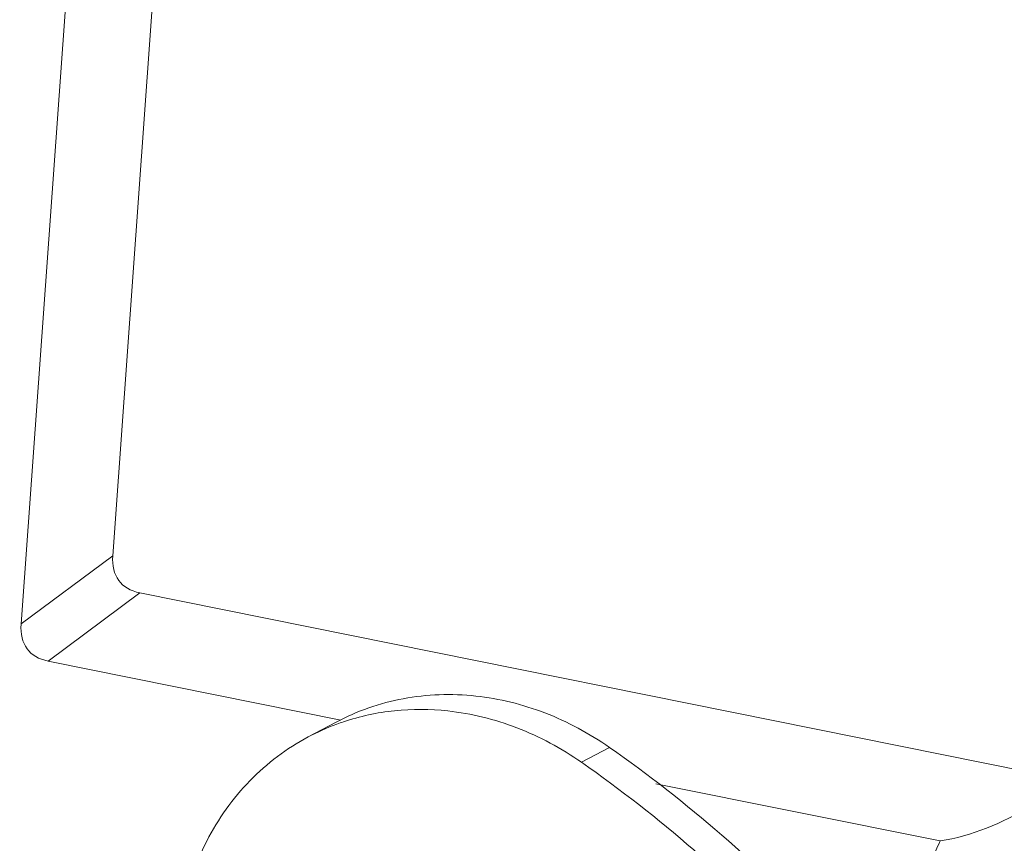
# Model space of a CAD drawing. Units: millimetres. Extents: x 849 to 1443, y 588 to 1008.
# Drawn here: x 956 to 978, y 656 to 675 of the extents above; entities that cross this region are included whole.
import ezdxf

# ---------------------------------------------------------------- set-up
doc = ezdxf.new("R2010")
doc.units = ezdxf.units.MM
doc.header["$LTSCALE"] = 65.395
doc.layers.get('0').update_dxf_attribs({"linetype": 'CONTINUOUS', "lineweight": 30})

msp = doc.modelspace()

# ---------------------------------------------------------------- linework, layer by layer
at = {"color": 7, "linetype": 'Continuous', "lineweight": 15}
for p, q in [((955.718, 661.353), (956.866, 677.351)), ((957.826, 662.923), (958.772, 676.105)), ((957.826, 662.923), (955.718, 661.353)), ((956.342, 660.499), (958.45, 662.069)), ((979.202, 657.884), (958.45, 662.069)), ((963.07, 659.142), (956.342, 660.499)), ((962.319, 658.755), (962.963, 659.097)), ((969.251, 658.514), (968.607, 658.172)), ((976.853, 656.363), (970.319, 657.68))]:
    msp.add_line(p, q, dxfattribs=at)
for centre, radius, start, end in [((964.837, 654.011), 5.371, 110.2066, 117.9698), ((964.841, 654.002), 5.381, 108.5448, 110.2055)]:
    msp.add_arc(centre, radius, start, end, dxfattribs=at)
for centre in [(960.682, 664.53), (958.574, 662.96)]:
    msp.add_ellipse(centre, major_axis=(2.699, 2.202), ratio=0.428806, start_param=2.75743, end_param=3.480164, dxfattribs=at)
for points, knots in [([(966.176, 659.696), (965.896, 659.726), (965.336, 659.747), (964.506, 659.656), (963.707, 659.444), (963.203, 659.225), (962.962, 659.097)], [0, 0, 0, 0, 0.254234, 0.505045, 0.753179, 1, 1, 1, 1]), ([(969.251, 658.514), (968.79, 658.836), (967.805, 659.367), (966.717, 659.638), (966.176, 659.696)], [0, 0, 0, 0, 0.508387, 1, 1, 1, 1]), ([(963.129, 659.103), (963.51, 659.231), (964.309, 659.403), (965.125, 659.398), (965.532, 659.354)], [0, 0, 0, 0, 0.495453, 1, 1, 1, 1]), ([(965.532, 659.354), (966.073, 659.296), (967.161, 659.025), (968.146, 658.494), (968.607, 658.172)], [0, 0, 0, 0, 0.491613, 1, 1, 1, 1]), ([(963.097, 646.654), (962.562, 646.966), (961.558, 647.742), (960.378, 649.239), (959.578, 650.979), (959.219, 652.837), (959.311, 654.39), (959.623, 655.553), (959.967, 656.365), (960.416, 657.106), (960.964, 657.762), (961.598, 658.322), (962.072, 658.624), (962.318, 658.755)], [0, 0, 0, 0, 0.127866, 0.258418, 0.389563, 0.519045, 0.64502, 0.706501, 0.766862, 0.826189, 0.88465, 0.942488, 1, 1, 1, 1]), ([(980.709, 658.559), (980.436, 658.293), (979.867, 657.787), (978.644, 656.926), (977.582, 656.479), (976.853, 656.363)], [0, 0, 0, 0, 0.254253, 0.507016, 1, 1, 1, 1]), ([(978.223, 648.951), (977.061, 650.835), (974.378, 654.356), (971.038, 657.265), (969.251, 658.514)], [0, 0, 0, 0, 0.503877, 1, 1, 1, 1]), ([(968.607, 658.172), (970.394, 656.923), (973.734, 654.014), (976.417, 650.493), (977.579, 648.609)], [0, 0, 0, 0, 0.496123, 1, 1, 1, 1]), ([(975.821, 654.799), (975.886, 654.84), (976.007, 654.939), (976.215, 655.173), (976.433, 655.503), (976.657, 655.924), (976.79, 656.215), (976.853, 656.363)], [0, 0, 0, 0, 0.121798, 0.244824, 0.493851, 0.74592, 1, 1, 1, 1])]:
    msp.add_open_spline(points, degree=3, knots=knots, dxfattribs=at)

doc.saveas('drawing.dxf')
